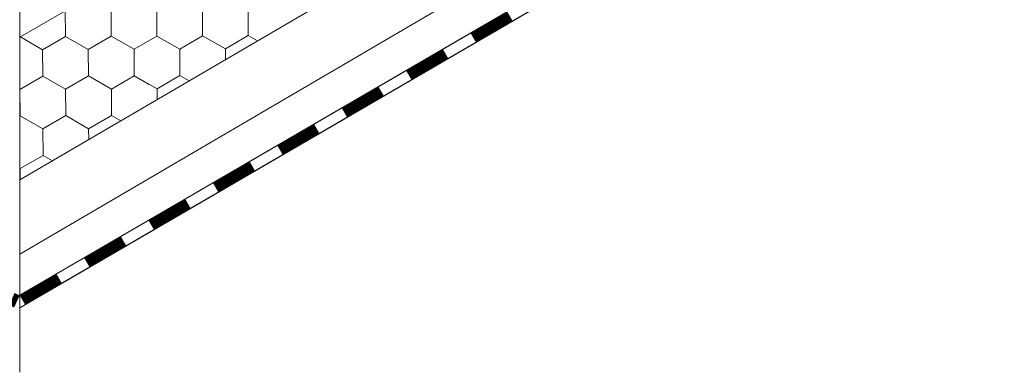
# Model space of a CAD drawing. Units: millimetres. Extents: x 18471 to 24411, y 33004 to 37204.
# Drawn here: x 20283 to 20552, y 33166 to 33262 of the extents above; entities that cross this region are included whole.
import ezdxf

# ---------------------------------------------------------------- set-up
doc = ezdxf.new("R2010")
doc.units = ezdxf.units.MM
doc.layers.add('ВИД', color=253, linetype='Continuous', lineweight=15)

msp = doc.modelspace()

# ---------------------------------------------------------------- linework, layer by layer
at = {"layer": 'ВИД'}
for p, q in [((20282.64, 33218.48, 212.62), (21382.46, 33860.88, 212.62)), ((20282.64, 33257.42, 232.91), (20857.13, 33592.98, 232.91)), ((20282.64, 33198.19, 212.62), (20804.45, 33503.53, 212.62)), ((20282.64, 33186.92, 212.62), (20807.71, 33492.26, 212.62)), ((20282.64, 33183.5, 212.62), (20808.56, 33489.33, 212.62)), ((20284.1, 33184.41, 212.62), (20808.55, 33489.38, 212.62)), ((20282.64, 33298.42, 212.62), (20282.64, 33165.9, 212.62)), ((20295.13, 33257.63, 212.62), (20295.1, 33264.84, 212.62)), ((20295.13, 33257.63, 212.62), (20295.1, 33264.84, 212.62)), ((20295.13, 33257.63, 212.62), (20295.1, 33264.84, 212.62)), ((20295.13, 33257.63, 212.62), (20295.1, 33264.84, 212.62)), ((20295.13, 33257.63, 212.62), (20295.1, 33264.84, 212.62)), ((20295.13, 33257.63, 212.62), (20295.1, 33264.84, 212.62)), ((20295.13, 33257.63, 212.62), (20295.1, 33264.84, 212.62)), ((20295.13, 33257.63, 212.62), (20295.1, 33264.84, 212.62)), ((20307.62, 33257.68, 212.62), (20307.59, 33264.89, 212.62)), ((20307.62, 33257.68, 212.62), (20307.59, 33264.89, 212.62)), ((20307.62, 33257.68, 212.62), (20307.59, 33264.89, 212.62)), ((20307.62, 33257.68, 212.62), (20307.59, 33264.89, 212.62)), ((20307.62, 33257.68, 212.62), (20307.59, 33264.89, 212.62)), ((20320.11, 33257.73, 212.62), (20320.09, 33264.94, 212.62)), ((20320.11, 33257.73, 212.62), (20320.09, 33264.94, 212.62)), ((20320.11, 33257.73, 212.62), (20320.09, 33264.94, 212.62)), ((20320.11, 33257.73, 212.62), (20320.09, 33264.94, 212.62)), ((20320.11, 33257.73, 212.62), (20320.09, 33264.94, 212.62)), ((20320.12, 33257.73, 212.62), (20320.09, 33264.94, 212.62)), ((20320.11, 33257.73, 212.62), (20320.09, 33264.94, 212.62)), ((20320.11, 33257.73, 212.62), (20320.09, 33264.94, 212.62)), ((20320.11, 33257.73, 212.62), (20320.09, 33264.94, 212.62)), ((20320.11, 33257.73, 212.62), (20320.09, 33264.94, 212.62)), ((20320.11, 33257.73, 212.62), (20320.09, 33264.94, 212.62)), ((20320.11, 33257.73, 212.62), (20320.09, 33264.94, 212.62)), ((20320.11, 33257.73, 212.62), (20320.09, 33264.94, 212.62)), ((20332.61, 33257.78, 212.62), (20332.58, 33264.99, 212.62)), ((20332.61, 33257.78, 212.62), (20332.58, 33264.99, 212.62)), ((20332.61, 33257.78, 212.62), (20332.58, 33264.99, 212.62)), ((20332.61, 33257.78, 212.62), (20332.58, 33264.99, 212.62)), ((20332.61, 33257.78, 212.62), (20332.58, 33264.99, 212.62)), ((20332.61, 33257.78, 212.62), (20332.58, 33264.99, 212.62)), ((20332.61, 33257.78, 212.62), (20332.58, 33264.99, 212.62)), ((20332.61, 33257.78, 212.62), (20332.58, 33264.99, 212.62)), ((20332.61, 33257.78, 212.62), (20332.58, 33264.99, 212.62)), ((20332.61, 33257.78, 212.62), (20332.58, 33264.99, 212.62)), ((20345.1, 33257.83, 212.62), (20345.07, 33265.04, 212.62)), ((20345.1, 33257.83, 212.62), (20345.07, 33265.04, 212.62)), ((20345.1, 33257.83, 212.62), (20345.07, 33265.04, 212.62)), ((20345.1, 33257.83, 212.62), (20345.07, 33265.04, 212.62)), ((20345.1, 33257.83, 212.62), (20345.07, 33265.04, 212.62)), ((20345.1, 33257.83, 212.62), (20345.07, 33265.04, 212.62)), ((20345.1, 33257.83, 212.62), (20345.07, 33265.04, 212.62)), ((20345.1, 33257.83, 212.62), (20345.07, 33265.04, 212.62)), ((20345.1, 33257.83, 212.62), (20345.07, 33265.04, 212.62)), ((20345.1, 33257.83, 212.62), (20345.07, 33265.04, 212.62)), ((20345.1, 33257.83, 212.62), (20345.07, 33265.04, 212.62)), ((20345.1, 33257.83, 212.62), (20345.07, 33265.04, 212.62)), ((20288.9, 33254, 212.62), (20282.64, 33257.58, 212.62)), ((20288.9, 33254, 212.62), (20282.64, 33257.58, 212.62)), ((20288.9, 33254, 212.62), (20295.13, 33257.63, 212.62)), ((20288.9, 33254, 212.62), (20295.13, 33257.63, 212.62)), ((20288.9, 33254, 212.62), (20295.13, 33257.63, 212.62)), ((20288.9, 33254, 212.62), (20295.13, 33257.63, 212.62)), ((20288.9, 33254, 212.62), (20295.13, 33257.63, 212.62)), ((20301.39, 33254.05, 212.62), (20295.13, 33257.63, 212.62)), ((20301.39, 33254.05, 212.62), (20295.13, 33257.63, 212.62)), ((20301.39, 33254.05, 212.62), (20295.13, 33257.63, 212.62)), ((20301.39, 33254.05, 212.62), (20295.13, 33257.63, 212.62)), ((20301.39, 33254.05, 212.62), (20295.13, 33257.63, 212.62)), ((20301.39, 33254.05, 212.62), (20295.13, 33257.63, 212.62)), ((20301.39, 33254.05, 212.62), (20307.62, 33257.68, 212.62)), ((20301.39, 33254.05, 212.62), (20307.62, 33257.68, 212.62)), ((20301.39, 33254.05, 212.62), (20307.62, 33257.68, 212.62)), ((20301.39, 33254.05, 212.62), (20307.62, 33257.68, 212.62)), ((20301.39, 33254.05, 212.62), (20307.62, 33257.68, 212.62)), ((20301.39, 33254.05, 212.62), (20307.62, 33257.68, 212.62)), ((20301.39, 33254.05, 212.62), (20307.62, 33257.68, 212.62)), ((20301.39, 33254.05, 212.62), (20307.62, 33257.68, 212.62)), ((20313.88, 33254.1, 212.62), (20307.62, 33257.68, 212.62)), ((20313.88, 33254.1, 212.62), (20307.62, 33257.68, 212.62)), ((20313.88, 33254.1, 212.62), (20320.11, 33257.73, 212.62)), ((20313.88, 33254.1, 212.62), (20320.11, 33257.73, 212.62)), ((20313.88, 33254.1, 212.62), (20320.11, 33257.73, 212.62)), ((20313.88, 33254.1, 212.62), (20320.11, 33257.73, 212.62)), ((20313.88, 33254.1, 212.62), (20320.11, 33257.73, 212.62)), ((20313.88, 33254.1, 212.62), (20320.11, 33257.73, 212.62)), ((20313.88, 33254.1, 212.62), (20320.11, 33257.73, 212.62)), ((20313.88, 33254.1, 212.62), (20320.11, 33257.73, 212.62)), ((20313.88, 33254.1, 212.62), (20320.11, 33257.73, 212.62)), ((20313.88, 33254.1, 212.62), (20320.11, 33257.73, 212.62)), ((20313.88, 33254.1, 212.62), (20320.11, 33257.73, 212.62)), ((20313.88, 33254.1, 212.62), (20320.11, 33257.73, 212.62)), ((20326.37, 33254.15, 212.62), (20320.11, 33257.73, 212.62)), ((20326.37, 33254.15, 212.62), (20320.11, 33257.73, 212.62)), ((20326.37, 33254.15, 212.62), (20320.11, 33257.73, 212.62)), ((20326.37, 33254.15, 212.62), (20320.11, 33257.73, 212.62)), ((20326.37, 33254.15, 212.62), (20320.11, 33257.73, 212.62)), ((20326.37, 33254.15, 212.62), (20320.11, 33257.73, 212.62)), ((20326.37, 33254.15, 212.62), (20320.11, 33257.73, 212.62)), ((20326.37, 33254.15, 212.62), (20320.11, 33257.73, 212.62)), ((20326.38, 33254.15, 212.62), (20320.11, 33257.73, 212.62)), ((20326.38, 33254.15, 212.62), (20320.11, 33257.73, 212.62)), ((20326.37, 33254.15, 212.62), (20320.11, 33257.73, 212.62)), ((20326.37, 33254.15, 212.62), (20320.11, 33257.73, 212.62)), ((20326.37, 33254.15, 212.62), (20320.11, 33257.73, 212.62)), ((20326.37, 33254.15, 212.62), (20320.11, 33257.73, 212.62)), ((20326.38, 33254.15, 212.62), (20320.12, 33257.73, 212.62)), ((20326.38, 33254.15, 212.62), (20320.12, 33257.73, 212.62)), ((20326.37, 33254.15, 212.62), (20332.61, 33257.78, 212.62)), ((20326.37, 33254.15, 212.62), (20332.61, 33257.78, 212.62)), ((20326.37, 33254.15, 212.62), (20332.61, 33257.78, 212.62)), ((20326.37, 33254.15, 212.62), (20332.61, 33257.78, 212.62)), ((20326.37, 33254.15, 212.62), (20332.61, 33257.78, 212.62)), ((20326.37, 33254.15, 212.62), (20332.61, 33257.78, 212.62)), ((20326.37, 33254.15, 212.62), (20332.61, 33257.78, 212.62)), ((20326.37, 33254.15, 212.62), (20332.61, 33257.78, 212.62)), ((20326.37, 33254.15, 212.62), (20332.61, 33257.78, 212.62)), ((20326.37, 33254.15, 212.62), (20332.61, 33257.78, 212.62)), ((20326.37, 33254.15, 212.62), (20332.61, 33257.78, 212.62)), ((20326.37, 33254.15, 212.62), (20332.61, 33257.78, 212.62)), ((20326.38, 33254.15, 212.62), (20332.61, 33257.78, 212.62)), ((20326.38, 33254.15, 212.62), (20332.61, 33257.78, 212.62)), ((20326.38, 33254.15, 212.62), (20332.61, 33257.78, 212.62)), ((20326.38, 33254.15, 212.62), (20332.61, 33257.78, 212.62)), ((20338.87, 33254.2, 212.62), (20332.61, 33257.78, 212.62)), ((20338.87, 33254.2, 212.62), (20332.61, 33257.78, 212.62)), ((20338.87, 33254.2, 212.62), (20332.61, 33257.78, 212.62)), ((20338.87, 33254.2, 212.62), (20332.61, 33257.78, 212.62)), ((20338.87, 33254.2, 212.62), (20332.61, 33257.78, 212.62)), ((20338.87, 33254.2, 212.62), (20332.61, 33257.78, 212.62)), ((20338.87, 33254.2, 212.62), (20332.61, 33257.78, 212.62)), ((20338.87, 33254.2, 212.62), (20332.61, 33257.78, 212.62)), ((20338.87, 33254.2, 212.62), (20332.61, 33257.78, 212.62)), ((20338.87, 33254.2, 212.62), (20332.61, 33257.78, 212.62)), ((20338.87, 33254.2, 212.62), (20345.1, 33257.83, 212.62)), ((20338.87, 33254.2, 212.62), (20345.1, 33257.83, 212.62)), ((20338.87, 33254.2, 212.62), (20345.1, 33257.83, 212.62)), ((20338.87, 33254.2, 212.62), (20345.1, 33257.83, 212.62)), ((20347.58, 33256.41, 212.62), (20345.1, 33257.83, 212.62)), ((20347.58, 33256.41, 212.62), (20345.1, 33257.83, 212.62)), ((20347.58, 33256.41, 212.62), (20345.1, 33257.83, 212.62)), ((20347.58, 33256.41, 212.62), (20345.1, 33257.83, 212.62)), ((20347.58, 33256.41, 212.62), (20345.1, 33257.83, 212.62)), ((20347.58, 33256.41, 212.62), (20345.1, 33257.83, 212.62)), ((20347.58, 33256.41, 212.62), (20345.1, 33257.83, 212.62)), ((20347.58, 33256.41, 212.62), (20345.1, 33257.83, 212.62)), ((20301.42, 33246.84, 212.62), (20301.39, 33254.05, 212.62)), ((20301.42, 33246.84, 212.62), (20301.39, 33254.05, 212.62)), ((20301.42, 33246.84, 212.62), (20301.39, 33254.05, 212.62)), ((20301.42, 33246.84, 212.62), (20301.39, 33254.05, 212.62)), ((20301.42, 33246.84, 212.62), (20301.39, 33254.05, 212.62)), ((20313.91, 33246.89, 212.62), (20313.88, 33254.1, 212.62)), ((20313.91, 33246.89, 212.62), (20313.88, 33254.1, 212.62)), ((20313.91, 33246.89, 212.62), (20313.88, 33254.1, 212.62)), ((20313.91, 33246.89, 212.62), (20313.88, 33254.1, 212.62)), ((20313.91, 33246.89, 212.62), (20313.88, 33254.1, 212.62)), ((20313.91, 33246.89, 212.62), (20313.88, 33254.1, 212.62)), ((20313.91, 33246.89, 212.62), (20313.88, 33254.1, 212.62)), ((20313.91, 33246.89, 212.62), (20313.88, 33254.1, 212.62)), ((20313.91, 33246.89, 212.62), (20313.88, 33254.1, 212.62)), ((20313.91, 33246.89, 212.62), (20313.88, 33254.1, 212.62)), ((20326.4, 33246.94, 212.62), (20326.37, 33254.15, 212.62)), ((20326.4, 33246.94, 212.62), (20326.37, 33254.15, 212.62)), ((20326.4, 33246.94, 212.62), (20326.37, 33254.15, 212.62)), ((20326.4, 33246.94, 212.62), (20326.37, 33254.15, 212.62)), ((20326.4, 33246.94, 212.62), (20326.37, 33254.15, 212.62)), ((20338.88, 33251.33, 212.62), (20338.87, 33254.2, 212.62)), ((20338.88, 33251.33, 212.62), (20338.87, 33254.2, 212.62)), ((20338.88, 33251.33, 212.62), (20338.87, 33254.2, 212.62)), ((20338.88, 33251.33, 212.62), (20338.87, 33254.2, 212.62)), ((20338.88, 33251.33, 212.62), (20338.87, 33254.2, 212.62)), ((20338.88, 33251.33, 212.62), (20338.87, 33254.2, 212.62)), ((20288.93, 33246.79, 212.62), (20288.9, 33254, 212.62)), ((20288.93, 33246.79, 212.62), (20288.9, 33254, 212.62)), ((20288.93, 33246.79, 212.62), (20288.9, 33254, 212.62)), ((20288.93, 33246.79, 212.62), (20288.9, 33254, 212.62)), ((20282.7, 33243.16, 212.62), (20288.93, 33246.79, 212.62)), ((20282.7, 33243.16, 212.62), (20288.93, 33246.79, 212.62)), ((20282.7, 33243.16, 212.62), (20288.93, 33246.79, 212.62)), ((20282.7, 33243.16, 212.62), (20288.93, 33246.79, 212.62)), ((20282.7, 33243.16, 212.62), (20288.93, 33246.79, 212.62)), ((20282.7, 33243.16, 212.62), (20288.93, 33246.79, 212.62)), ((20282.7, 33243.16, 212.62), (20288.93, 33246.79, 212.62)), ((20282.7, 33243.16, 212.62), (20288.93, 33246.79, 212.62)), ((20282.7, 33243.16, 212.62), (20288.93, 33246.79, 212.62)), ((20295.19, 33243.21, 212.62), (20288.93, 33246.79, 212.62)), ((20295.19, 33243.21, 212.62), (20288.93, 33246.79, 212.62)), ((20295.19, 33243.21, 212.62), (20288.93, 33246.79, 212.62)), ((20295.19, 33243.21, 212.62), (20288.93, 33246.79, 212.62)), ((20295.19, 33243.21, 212.62), (20288.93, 33246.79, 212.62)), ((20295.19, 33243.21, 212.62), (20288.93, 33246.79, 212.62)), ((20295.19, 33243.21, 212.62), (20288.93, 33246.79, 212.62)), ((20295.19, 33243.21, 212.62), (20288.93, 33246.79, 212.62)), ((20295.19, 33243.21, 212.62), (20288.93, 33246.79, 212.62)), ((20295.19, 33243.21, 212.62), (20288.93, 33246.79, 212.62)), ((20295.19, 33243.21, 212.62), (20301.42, 33246.84, 212.62)), ((20295.19, 33243.21, 212.62), (20301.42, 33246.84, 212.62)), ((20295.19, 33243.21, 212.62), (20301.42, 33246.84, 212.62)), ((20295.19, 33243.21, 212.62), (20301.42, 33246.84, 212.62)), ((20295.19, 33243.21, 212.62), (20301.42, 33246.84, 212.62)), ((20295.19, 33243.21, 212.62), (20301.42, 33246.84, 212.62)), ((20295.19, 33243.21, 212.62), (20301.42, 33246.84, 212.62)), ((20295.19, 33243.21, 212.62), (20301.42, 33246.84, 212.62)), ((20295.19, 33243.21, 212.62), (20301.42, 33246.84, 212.62)), ((20295.19, 33243.21, 212.62), (20301.42, 33246.84, 212.62)), ((20295.19, 33243.21, 212.62), (20301.42, 33246.84, 212.62)), ((20295.19, 33243.21, 212.62), (20301.42, 33246.84, 212.62)), ((20307.68, 33243.26, 212.62), (20301.42, 33246.84, 212.62)), ((20307.68, 33243.26, 212.62), (20301.42, 33246.84, 212.62)), ((20307.68, 33243.26, 212.62), (20301.42, 33246.84, 212.62)), ((20307.68, 33243.26, 212.62), (20301.42, 33246.84, 212.62)), ((20307.68, 33243.26, 212.62), (20301.42, 33246.84, 212.62)), ((20307.68, 33243.26, 212.62), (20301.42, 33246.84, 212.62)), ((20307.68, 33243.26, 212.62), (20313.91, 33246.89, 212.62)), ((20307.68, 33243.26, 212.62), (20313.91, 33246.89, 212.62)), ((20307.68, 33243.26, 212.62), (20313.91, 33246.89, 212.62)), ((20307.68, 33243.26, 212.62), (20313.91, 33246.89, 212.62)), ((20307.68, 33243.26, 212.62), (20313.91, 33246.89, 212.62)), ((20307.68, 33243.26, 212.62), (20313.91, 33246.89, 212.62)), ((20307.68, 33243.26, 212.62), (20313.91, 33246.89, 212.62)), ((20318.02, 33244.53, 212.62), (20313.91, 33246.89, 212.62)), ((20318.02, 33244.53, 212.62), (20313.91, 33246.89, 212.62)), ((20318.03, 33244.53, 212.62), (20313.91, 33246.89, 212.62)), ((20318.03, 33244.53, 212.62), (20313.91, 33246.89, 212.62)), ((20320.17, 33243.31, 212.62), (20313.91, 33246.89, 212.62)), ((20320.17, 33243.31, 212.62), (20313.91, 33246.89, 212.62)), ((20320.17, 33243.31, 212.62), (20313.91, 33246.89, 212.62)), ((20320.17, 33243.31, 212.62), (20313.91, 33246.89, 212.62)), ((20320.17, 33243.31, 212.62), (20313.91, 33246.89, 212.62)), ((20320.17, 33243.31, 212.62), (20313.91, 33246.89, 212.62)), ((20320.17, 33243.31, 212.62), (20313.91, 33246.89, 212.62)), ((20320.17, 33243.31, 212.62), (20313.91, 33246.89, 212.62)), ((20320.17, 33243.31, 212.62), (20313.91, 33246.89, 212.62)), ((20320.17, 33243.31, 212.62), (20313.91, 33246.89, 212.62)), ((20320.17, 33243.31, 212.62), (20326.4, 33246.94, 212.62)), ((20320.17, 33243.31, 212.62), (20326.4, 33246.94, 212.62)), ((20320.17, 33243.31, 212.62), (20326.4, 33246.94, 212.62)), ((20320.17, 33243.31, 212.62), (20326.4, 33246.94, 212.62)), ((20320.17, 33243.31, 212.62), (20326.4, 33246.94, 212.62)), ((20320.17, 33243.31, 212.62), (20326.4, 33246.94, 212.62)), ((20320.17, 33243.31, 212.62), (20326.4, 33246.94, 212.62)), ((20320.17, 33243.31, 212.62), (20326.4, 33246.94, 212.62)), ((20320.17, 33243.31, 212.62), (20326.4, 33246.94, 212.62)), ((20320.17, 33243.31, 212.62), (20326.4, 33246.94, 212.62)), ((20320.17, 33243.31, 212.62), (20326.4, 33246.94, 212.62)), ((20320.17, 33243.31, 212.62), (20326.4, 33246.94, 212.62)), ((20328.91, 33245.5, 212.62), (20326.4, 33246.94, 212.62)), ((20328.91, 33245.5, 212.62), (20326.4, 33246.94, 212.62)), ((20328.91, 33245.5, 212.62), (20326.4, 33246.94, 212.62)), ((20328.91, 33245.5, 212.62), (20326.4, 33246.94, 212.62)), ((20328.91, 33245.5, 212.62), (20326.4, 33246.94, 212.62)), ((20328.91, 33245.5, 212.62), (20326.4, 33246.94, 212.62)), ((20307.71, 33236.04, 212.62), (20307.68, 33243.26, 212.62)), ((20307.71, 33236.04, 212.62), (20307.68, 33243.26, 212.62)), ((20307.71, 33236.04, 212.62), (20307.68, 33243.26, 212.62)), ((20307.71, 33236.04, 212.62), (20307.68, 33243.26, 212.62)), ((20307.71, 33236.04, 212.62), (20307.68, 33243.26, 212.62)), ((20307.71, 33236.04, 212.62), (20307.68, 33243.26, 212.62)), ((20307.71, 33236.04, 212.62), (20307.68, 33243.26, 212.62)), ((20307.71, 33236.04, 212.62), (20307.68, 33243.26, 212.62)), ((20307.71, 33236.04, 212.62), (20307.68, 33243.26, 212.62)), ((20307.71, 33236.04, 212.62), (20307.68, 33243.26, 212.62)), ((20320.18, 33240.41, 212.62), (20320.17, 33243.31, 212.62)), ((20320.18, 33240.41, 212.62), (20320.17, 33243.31, 212.62)), ((20320.18, 33240.41, 212.62), (20320.17, 33243.31, 212.62)), ((20320.18, 33240.41, 212.62), (20320.17, 33243.31, 212.62)), ((20320.18, 33240.41, 212.62), (20320.17, 33243.31, 212.62)), ((20282.73, 33235.94, 212.62), (20282.7, 33243.16, 212.62)), ((20282.73, 33235.94, 212.62), (20282.7, 33243.16, 212.62)), ((20282.73, 33235.94, 212.62), (20282.7, 33243.16, 212.62)), ((20282.73, 33235.94, 212.62), (20282.7, 33243.16, 212.62)), ((20295.22, 33235.99, 212.62), (20295.19, 33243.21, 212.62)), ((20295.22, 33235.99, 212.62), (20295.19, 33243.21, 212.62)), ((20295.22, 33235.99, 212.62), (20295.19, 33243.21, 212.62)), ((20295.22, 33235.99, 212.62), (20295.19, 33243.21, 212.62)), ((20295.22, 33235.99, 212.62), (20295.19, 33243.21, 212.62)), ((20295.22, 33235.99, 212.62), (20295.19, 33243.21, 212.62)), ((20295.22, 33235.99, 212.62), (20295.19, 33243.21, 212.62)), ((20295.22, 33235.99, 212.62), (20295.19, 33243.21, 212.62)), ((20295.22, 33235.99, 212.62), (20295.19, 33243.21, 212.62)), ((20288.99, 33232.36, 212.62), (20282.73, 33235.94, 212.62)), ((20288.99, 33232.36, 212.62), (20282.73, 33235.94, 212.62)), ((20288.99, 33232.36, 212.62), (20282.73, 33235.94, 212.62)), ((20288.99, 33232.36, 212.62), (20282.73, 33235.94, 212.62)), ((20288.99, 33232.36, 212.62), (20295.22, 33235.99, 212.62)), ((20288.99, 33232.36, 212.62), (20295.22, 33235.99, 212.62)), ((20288.99, 33232.36, 212.62), (20295.22, 33235.99, 212.62)), ((20288.99, 33232.36, 212.62), (20295.22, 33235.99, 212.62)), ((20288.99, 33232.36, 212.62), (20295.22, 33235.99, 212.62)), ((20288.99, 33232.36, 212.62), (20295.22, 33235.99, 212.62)), ((20288.99, 33232.36, 212.62), (20295.22, 33235.99, 212.62)), ((20288.99, 33232.36, 212.62), (20295.22, 33235.99, 212.62)), ((20288.99, 33232.36, 212.62), (20295.22, 33235.99, 212.62)), ((20301.48, 33232.41, 212.62), (20295.22, 33235.99, 212.62)), ((20301.48, 33232.41, 212.62), (20295.22, 33236, 212.62)), ((20301.48, 33232.41, 212.62), (20295.22, 33236, 212.62)), ((20301.48, 33232.41, 212.62), (20295.22, 33235.99, 212.62)), ((20301.48, 33232.41, 212.62), (20295.22, 33235.99, 212.62)), ((20301.48, 33232.41, 212.62), (20295.22, 33235.99, 212.62)), ((20301.48, 33232.41, 212.62), (20295.22, 33235.99, 212.62)), ((20301.48, 33232.41, 212.62), (20295.22, 33235.99, 212.62)), ((20301.48, 33232.41, 212.62), (20295.22, 33235.99, 212.62)), ((20301.48, 33232.41, 212.62), (20295.22, 33235.99, 212.62)), ((20301.48, 33232.41, 212.62), (20307.71, 33236.04, 212.62)), ((20301.48, 33232.41, 212.62), (20307.71, 33236.04, 212.62)), ((20301.48, 33232.41, 212.62), (20307.71, 33236.04, 212.62)), ((20301.48, 33232.41, 212.62), (20307.71, 33236.04, 212.62)), ((20301.48, 33232.41, 212.62), (20307.71, 33236.04, 212.62)), ((20301.48, 33232.41, 212.62), (20307.71, 33236.04, 212.62)), ((20301.48, 33232.41, 212.62), (20307.71, 33236.04, 212.62)), ((20301.48, 33232.41, 212.62), (20307.71, 33236.04, 212.62)), ((20301.48, 33232.41, 212.62), (20307.71, 33236.04, 212.62)), ((20301.48, 33232.41, 212.62), (20307.71, 33236.04, 212.62)), ((20310.24, 33234.6, 212.62), (20307.71, 33236.04, 212.62)), ((20310.24, 33234.6, 212.62), (20307.71, 33236.04, 212.62)), ((20310.24, 33234.6, 212.62), (20307.71, 33236.04, 212.62)), ((20310.24, 33234.6, 212.62), (20307.71, 33236.04, 212.62)), ((20310.24, 33234.6, 212.62), (20307.71, 33236.04, 212.62)), ((20310.24, 33234.6, 212.62), (20307.71, 33236.04, 212.62)), ((20289.02, 33225.15, 212.62), (20288.99, 33232.36, 212.62)), ((20289.02, 33225.15, 212.62), (20288.99, 33232.36, 212.62)), ((20289.02, 33225.15, 212.62), (20288.99, 33232.36, 212.62)), ((20289.02, 33225.15, 212.62), (20288.99, 33232.36, 212.62)), ((20301.49, 33229.49, 212.62), (20301.48, 33232.41, 212.62)), ((20301.49, 33229.49, 212.62), (20301.48, 33232.41, 212.62)), ((20301.49, 33229.49, 212.62), (20301.48, 33232.41, 212.62)), ((20301.49, 33229.49, 212.62), (20301.48, 33232.41, 212.62)), ((20301.49, 33229.49, 212.62), (20301.48, 33232.41, 212.62)), ((20282.78, 33221.52, 212.62), (20289.02, 33225.15, 212.62)), ((20282.78, 33221.52, 212.62), (20289.02, 33225.15, 212.62)), ((20282.78, 33221.52, 212.62), (20289.02, 33225.15, 212.62)), ((20282.78, 33221.52, 212.62), (20289.02, 33225.15, 212.62)), ((20282.78, 33221.52, 212.62), (20289.02, 33225.15, 212.62)), ((20291.57, 33223.69, 212.62), (20289.01, 33225.15, 212.62)), ((20291.57, 33223.69, 212.62), (20289.01, 33225.15, 212.62)), ((20291.57, 33223.69, 212.62), (20289.02, 33225.15, 212.62)), ((20291.57, 33223.69, 212.62), (20289.02, 33225.15, 212.62)), ((20291.57, 33223.69, 212.62), (20289.02, 33225.15, 212.62)), ((20291.57, 33223.69, 212.62), (20289.02, 33225.15, 212.62)), ((20291.57, 33223.69, 212.62), (20289.02, 33225.15, 212.62)), ((20291.57, 33223.69, 212.62), (20289.02, 33225.15, 212.62)), ((20291.57, 33223.69, 212.62), (20289.02, 33225.15, 212.62)), ((20291.57, 33223.69, 212.62), (20289.02, 33225.15, 212.62)), ((20282.8, 33218.57, 212.62), (20282.78, 33221.52, 212.62)), ((20282.8, 33218.57, 212.62), (20282.78, 33221.52, 212.62)), ((20282.8, 33218.57, 212.62), (20282.78, 33221.52, 212.62)), ((20282.8, 33218.57, 212.62), (20282.78, 33221.52, 212.62))]:
    msp.add_line(p, q, dxfattribs=at)
at = {"layer": 'ВИД', "elevation": 212.62}
msp.add_lwpolyline([(20282.64, 33186.92), (20807.71, 33492.26)], dxfattribs=at)
for points, const_width in [([(20406.54, 33257.29), (20416.59, 33263.13)], 2.91), ([(20388.94, 33247.05), (20398.99, 33252.9)], 2.91), ([(20371.35, 33236.82), (20381.4, 33242.67)], 2.91), ([(20353.75, 33226.59), (20363.8, 33232.44)], 2.91), ([(20336.16, 33216.36), (20346.21, 33222.2)], 2.91), ([(20318.56, 33206.13), (20328.61, 33211.97)], 2.91), ([(20300.97, 33195.89), (20311.02, 33201.74)], 2.91), ([(20283.37, 33185.66), (20293.42, 33191.51)], 2.91), ([(20280.48, 33185.9), (20281.89, 33185.26)], 3.63)]:
    msp.add_lwpolyline(points, dxfattribs=dict(at, const_width=const_width))

doc.saveas('drawing.dxf')
